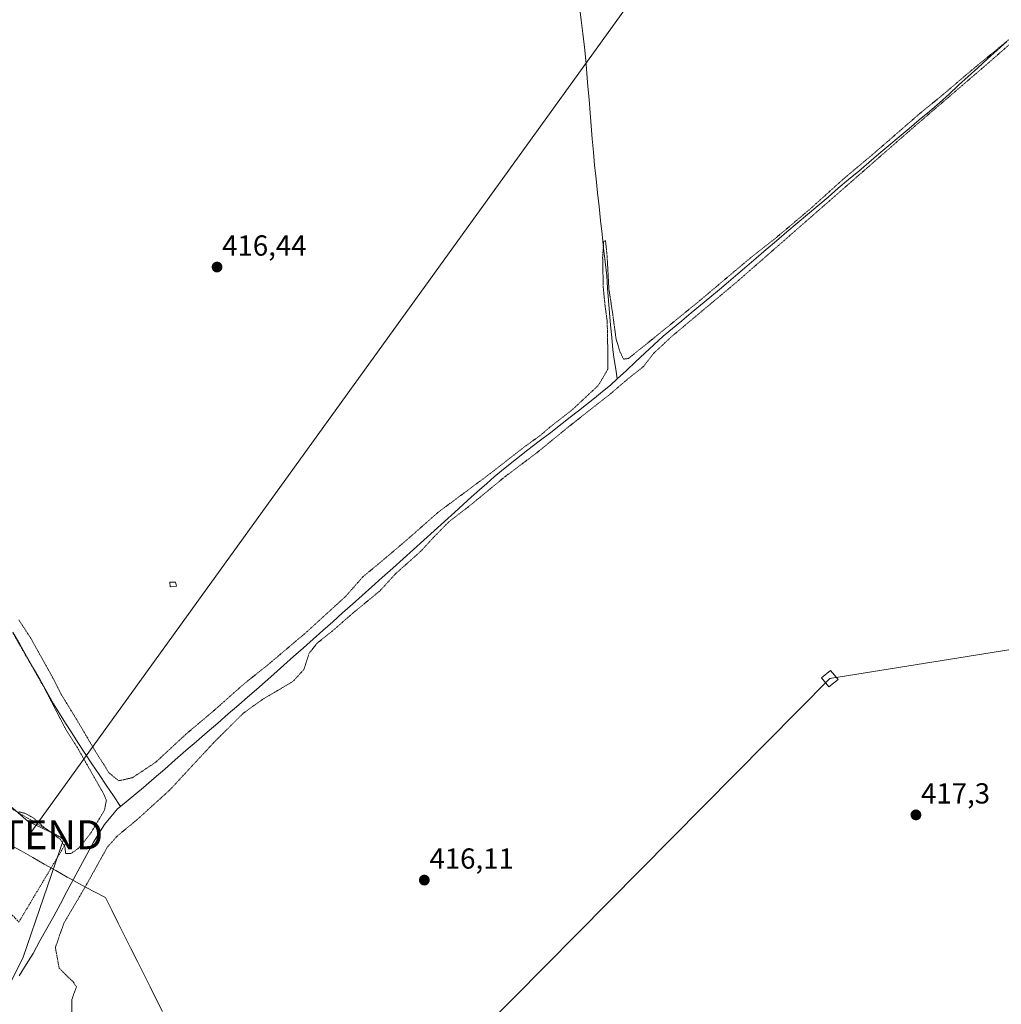
# Model space of a CAD drawing. Units: metres. Extents: x 603828 to 607268, y 4743095 to 4745461.
# Drawn here: x 606552 to 606891, y 4743559 to 4743900 of the extents above; entities that cross this region are included whole.
import ezdxf
from ezdxf.enums import TextEntityAlignment as Align

# ---------------------------------------------------------------- set-up
doc = ezdxf.new("R2010")
doc.units = ezdxf.units.M
doc.header["$MEASUREMENT"] = 0
doc.linetypes.add('TRAZOS', pattern=[0.75, 0.5, -0.25])
doc.linetypes.add('TRAZOS2', pattern=[0.375, 0.25, -0.125])
doc.layers.get('0').update_dxf_attribs({"lineweight": 5})
for name, color, linetype, lineweight in [('Alambrada', 19, 'TRAZOS', 0), ('Carátula', 7, 'Continuous', 5), ('Corriente natural lineal', 142, 'Continuous', 13), ('Cultivos herbáceos CxS', 92, 'Continuous', 0), ('Curva de nivel normal depresión', 36, 'TRAZOS2', 0), ('Edificación ligera', 1, 'Continuous', 0), ('Edificación ligera Cxs', 1, 'Continuous', 0), ('Entidad de ámbito territorial', 19, 'Continuous', 0), ('Entidad de ámbito territorial CxS', 92, 'Continuous', 0), ('Pastizal CxS', 92, 'Continuous', 0), ('Punto de cota en terreno', 7, 'Continuous', 0), ('Rótulo de punto de cota en terreno', 19, 'Continuous', 0), ('Tendido', 6, 'Continuous', 0), ('Torre de tendido Cxs', 19, 'Continuous', 0), ('Torre de tendido puntual', 7, 'Continuous', 0)]:
    doc.layers.add(name, color=color, linetype=linetype, lineweight=lineweight)
doc.styles.add('Arial', font='txt', dxfattribs={"height": 0.2})

# ---------------------------------------------------------------- blocks, each defined once
blk = doc.blocks.new('*U153')
at = {"layer": 'Cultivos herbáceos CxS', "color": 92, "linetype": 'Continuous', "lineweight": 0}
blk.add_polyline3d([(606536.0763, 4743541.6549, 414.2938), (606552.8373, 4743575.5823, 414.2476), (606566.8979, 4743616.5741, 415.131), (606554.6695, 4743622.4295, 414.9269), (606543.2917, 4743632.0663, 415.0322)], dxfattribs=at)
blk = doc.blocks.new('5PATER')
at = {"layer": 'Carátula', "linetype": 'Continuous', "lineweight": 5}
h = blk.add_hatch(color=250, dxfattribs=at)
edge = h.paths.add_edge_path()
edge.add_ellipse((0, 0.01), major_axis=(-1.33, -1.34), ratio=0.999422, start_angle=0, end_angle=360)
blk = doc.blocks.new('5TTEND')
blk.add_text('5TTEND', height=10).set_placement((0, 0), align=Align.MIDDLE_CENTER)

msp = doc.modelspace()

# ---------------------------------------------------------------- linework, layer by layer
at = {"layer": 'Alambrada', "color": 19, "linetype": 'TRAZOS', "lineweight": 0}
msp.add_polyline3d([(606529.49, 4743613.81, 414.86), (606528.53, 4743611.94, 414.8), (606551.39, 4743587.69, 414.52), (606567.51, 4743614.69, 414.95), (606566.5, 4743616.5, 415.04), (606542.74, 4743630.51, 415.18), (606531.17, 4743616.02, 414.93)], dxfattribs=at)
at = {"layer": 'Corriente natural lineal', "color": 142, "linetype": 'Continuous', "lineweight": 13}
for points in [[(606745.06, 4743904.02, 415.46), (606745.66, 4743899.35, 415.42), (606746.25, 4743894.69, 415.15), (606746.85, 4743890.03, 415.16), (606747.23, 4743885.5, 415.36), (606747.6, 4743880.97, 415.43), (606747.98, 4743876.44, 415.54), (606748.36, 4743871.91, 415.69), (606748.73, 4743867.38, 415.67), (606749.11, 4743862.85, 415.69), (606749.49, 4743858.32, 415.56), (606749.86, 4743853.79, 415.23), (606750.24, 4743849.26, 415.09), (606750.77, 4743844.48, 414.92), (606751.3, 4743839.71, 414.77), (606751.83, 4743834.93, 414.86), (606752.36, 4743830.16, 415.03), (606752.88, 4743825.38, 415.26), (606753.41, 4743820.6, 415.34), (606753.94, 4743815.83, 415.42), (606754.47, 4743811.05, 415.46), (606754.77, 4743806.78, 415.44), (606755.08, 4743802.5, 415.39), (606755.38, 4743798.23, 414.93), (606755.78, 4743793.97, 414.81), (606756.18, 4743789.71, 414.56), (606756.58, 4743785.45, 414.37), (606757.08, 4743782.09, 414.39), (606757.58, 4743778.74, 414.33), (606758.08, 4743775.38, 414.46)], [(606892.66, 4743891.96, 415.42), (606889.32, 4743888.96, 415.05), (606885.98, 4743885.96, 415.15), (606882.67, 4743882.92, 415.24), (606879.35, 4743879.88, 415.45), (606876.04, 4743876.84, 415.27), (606872.72, 4743873.8, 414.98), (606869.41, 4743870.76, 415.31), (606865.92, 4743867.82, 415), (606862.43, 4743864.87, 415.15), (606858.94, 4743861.93, 415.11), (606855.45, 4743858.99, 414.85), (606851.97, 4743856.04, 415.17), (606848.48, 4743853.1, 415.11), (606844.99, 4743850.16, 415.12), (606841.5, 4743847.21, 414.81), (606838.01, 4743844.27, 414.85), (606834.46, 4743841.25, 415.13), (606830.91, 4743838.23, 414.63), (606827.36, 4743835.21, 414.99), (606823.81, 4743832.19, 415.1), (606820.25, 4743829.17, 414.81), (606816.7, 4743826.15, 414.96), (606813.15, 4743823.13, 414.95), (606809.6, 4743820.11, 415.04), (606806.05, 4743817.09, 414.89), (606802.88, 4743814.38, 414.71), (606799.72, 4743811.67, 414.82), (606796.55, 4743808.96, 414.33), (606793.38, 4743806.25, 414.83), (606790.14, 4743803.56, 414.39), (606786.89, 4743800.87, 414.88), (606783.65, 4743798.19, 414.69), (606780.41, 4743795.5, 414.62), (606777.16, 4743792.81, 414.63), (606773.92, 4743790.12, 414.85), (606770.75, 4743787.17, 414.59), (606767.58, 4743784.22, 414.62), (606764.42, 4743781.28, 414.65), (606761.25, 4743778.33, 414.26), (606758.08, 4743775.38, 414.46)], [(606758.08, 4743775.38, 414.46), (606755.75, 4743773.23, 414.3), (606752.99, 4743771, 414.68), (606750.22, 4743768.77, 414.36), (606747.46, 4743766.54, 414.9), (606744.68, 4743764.33, 414.87), (606741.89, 4743762.13, 414.85), (606739.11, 4743759.92, 414.77), (606735.15, 4743756.89, 414.67), (606731.19, 4743753.85, 414.48), (606727.23, 4743750.82, 414.68), (606723.34, 4743747.71, 414.52), (606719.44, 4743744.6, 414.76), (606715.55, 4743741.49, 414.86), (606713.05, 4743739.25, 414.6), (606710.54, 4743737.01, 414.59), (606707.7, 4743734.47, 414.42), (606704.85, 4743731.93, 414.51), (606702.01, 4743729.39, 414.73), (606698.43, 4743726.16, 414.76), (606694.85, 4743722.93, 414.63), (606691.27, 4743719.7, 414.46), (606687.69, 4743716.48, 414.53), (606684.11, 4743713.25, 414.42), (606680.53, 4743710.02, 414.56), (606676.95, 4743706.79, 414.39), (606673.37, 4743703.56, 414.17), (606669.99, 4743700.54, 414.45), (606666.6, 4743697.53, 414.22), (606663.22, 4743694.51, 414.3), (606659.83, 4743691.49, 414.4), (606656.45, 4743688.48, 414.09), (606653.06, 4743685.46, 414.39), (606649.68, 4743682.44, 414.26), (606646.29, 4743679.42, 414.13), (606642.91, 4743676.41, 414.32), (606639.52, 4743673.39, 414.41), (606636.49, 4743670.74, 414.6), (606633.47, 4743668.1, 414.27), (606630.44, 4743665.45, 414.43), (606627.41, 4743662.8, 414.13), (606623.75, 4743659.62, 414.23), (606620.09, 4743656.45, 414.2), (606616.43, 4743653.27, 413.73), (606612.77, 4743650.1, 414.34), (606609.1, 4743646.92, 414.39), (606605.44, 4743643.75, 414.25), (606601.78, 4743640.57, 414.42), (606598.12, 4743637.4, 414.27), (606594.46, 4743634.22, 414.27), (606591.81, 4743632.03, 414.11), (606589.16, 4743629.85, 414), (606586.51, 4743627.66, 413.66)], [(606549.37, 4743687.86, 414.81), (606551.71, 4743683.74, 414.57), (606554.05, 4743679.62, 414.85), (606556.39, 4743675.49, 414.79), (606558.72, 4743671.37, 414.94), (606561.06, 4743667.25, 414.67), (606563.4, 4743663.13, 414.85), (606565.49, 4743659.78, 414.64), (606567.57, 4743656.42, 414.73), (606569.66, 4743653.07, 414.53), (606571.74, 4743649.71, 414.58), (606574.2, 4743646.04, 414.62), (606576.66, 4743642.36, 414.3), (606579.13, 4743638.69, 414.51), (606581.59, 4743635.01, 414.33), (606584.05, 4743631.34, 414.29), (606586.51, 4743627.66, 413.66)], [(606551.54, 4743569.11, 413.53), (606553.93, 4743573, 414.11), (606556.32, 4743576.88, 413.72), (606558.7, 4743581.17, 414.07), (606561.08, 4743585.45, 413.82), (606563.46, 4743589.74, 414.18), (606565.74, 4743594.01, 413.82), (606568.02, 4743598.27, 414.36), (606570.3, 4743602.54, 414.41), (606572.57, 4743606.81, 414.39), (606574.85, 4743611.07, 414.18), (606577.13, 4743615.34, 414.15), (606579.03, 4743618.35, 414.44), (606580.93, 4743621.35, 414.19), (606583.22, 4743624.08, 414.15), (606585.5, 4743626.8, 413.97), (606586.51, 4743627.66, 413.66)]]:
    msp.add_polyline3d(points, dxfattribs=at)
at = {"layer": 'Cultivos herbáceos CxS', "color": 92, "linetype": 'Continuous', "lineweight": 0}
msp.add_polyline3d([(606536.08, 4743541.65, 414.29), (606552.84, 4743575.58, 414.25), (606566.9, 4743616.57, 415.13), (606554.67, 4743622.43, 414.93), (606543.29, 4743632.07, 415.03)], dxfattribs=at)
at = {"layer": 'Curva de nivel normal depresión', "color": 36, "linetype": 'TRAZOS2', "lineweight": 0}
for points in [[(606551.36, 4743692.15, 415), (606555.48, 4743685.84, 415), (606562.99, 4743672.36, 415), (606566.15, 4743666.17, 415), (606571.43, 4743657.57, 415), (606578.43, 4743645.69, 415), (606581.06, 4743641.68, 415), (606582.44, 4743639.34, 415), (606585.92, 4743636.5, 415), (606590.63, 4743637.58, 415), (606598.72, 4743642.96, 415), (606609.24, 4743652.73, 415), (606618.58, 4743660.58, 415), (606628.93, 4743669.78, 415), (606637.26, 4743676.44, 415), (606650.34, 4743687.51, 415), (606664.34, 4743700.28, 415), (606670.3, 4743707.08, 415), (606675.32, 4743711.18, 415), (606685.25, 4743719.6, 415), (606696.28, 4743729.33, 415), (606714.36, 4743742.76, 415), (606726.56, 4743752.29, 415), (606731.32, 4743755.7, 415), (606734.82, 4743758.68, 415), (606742.48, 4743764.64, 415), (606746.58, 4743768.48, 415), (606751.54, 4743773.1, 415), (606754.88, 4743778.73, 415), (606754.86, 4743784.01, 415), (606754.64, 4743795.36, 415), (606753.94, 4743800.27, 415), (606753.28, 4743806.86, 415), (606753.06, 4743817.4, 415), (606753.43, 4743822.91, 415), (606754.06, 4743823.16, 415), (606754.6, 4743817.93, 415), (606755.21, 4743806.56, 415), (606756.39, 4743798.86, 415), (606757.71, 4743789.18, 415), (606759.12, 4743784.56, 415), (606760.32, 4743782.21, 415), (606762, 4743782.45, 415), (606772.89, 4743791.24, 415), (606786.83, 4743802.62, 415), (606804.1, 4743817.18, 415), (606813.06, 4743824.25, 415), (606824.23, 4743833.65, 415), (606836.57, 4743844.76, 415), (606846.56, 4743853.14, 415), (606862.68, 4743867.14, 415), (606870.02, 4743873.11, 415), (606880.54, 4743882.06, 415), (606894.71, 4743893.72, 415)], [(606898.89, 4743895.58, 415), (606886.72, 4743884.92, 415), (606859.88, 4743861.83, 415), (606799.78, 4743809.22, 415), (606777.12, 4743790.21, 415), (606770.63, 4743784.18, 415), (606767.24, 4743779.73, 415), (606762.24, 4743775.78, 415), (606755.52, 4743770.02, 415), (606741.13, 4743758.71, 415), (606730.31, 4743749.84, 415), (606719.24, 4743741.53, 415), (606706.79, 4743731.27, 415), (606699.8, 4743725.84, 415), (606694.59, 4743720.56, 415), (606690.25, 4743715.82, 415), (606681.59, 4743708.13, 415), (606676.25, 4743702.25, 415), (606666.82, 4743694.47, 415), (606659.53, 4743688.12, 415), (606654.42, 4743684.04, 415), (606651.65, 4743680.56, 415), (606649.88, 4743674.98, 415), (606646.05, 4743670.82, 415), (606635.63, 4743664.66, 415), (606629, 4743659.91, 415), (606618.86, 4743649.85, 415), (606603.56, 4743633.35, 415), (606592.7, 4743623.48, 415), (606585.34, 4743617.37, 415), (606581.93, 4743613.52, 415), (606574.32, 4743599.82, 415), (606566.92, 4743587.25, 415), (606564.03, 4743578.89, 415), (606565.32, 4743571.81, 415), (606568.36, 4743568.72, 415), (606570.12, 4743567.08, 415), (606571.3, 4743565.32, 415), (606569.69, 4743560.92, 415), (606569.68, 4743556.5, 415)], [(606551.35, 4743625.81, 415), (606553.49, 4743625.29, 415), (606554.8, 4743624.6, 415), (606556.51, 4743623.64, 415), (606559.93, 4743620.56, 415), (606565.75, 4743616.26, 415), (606567.34, 4743613.6, 415), (606567.53, 4743611.41, 415), (606569.36, 4743611.34, 415), (606572.17, 4743613.29, 415), (606576.32, 4743618.57, 415), (606581.02, 4743626.45, 415), (606581.63, 4743629.82, 415), (606580.64, 4743632.11, 415), (606574.46, 4743642.94, 415), (606571.62, 4743647.98, 415), (606567.84, 4743653.87, 415), (606560.1, 4743668.78, 415), (606549.38, 4743687.5, 415)]]:
    msp.add_polyline3d(points, dxfattribs=at)
at = {"layer": 'Edificación ligera', "color": 1, "linetype": 'Continuous', "lineweight": 0}
msp.add_polyline3d([(606605.89, 4743703.79, 416.72), (606603.64, 4743703.52, 416.75), (606603.51, 4743705.13, 416.72), (606605.51, 4743705.19, 416.71), (606605.89, 4743703.79, 416.72)], dxfattribs=at)
at = {"layer": 'Edificación ligera Cxs', "color": 1, "linetype": 'Continuous', "lineweight": 0}
msp.add_polyline3d([(606605.89, 4743703.79, 416.72), (606603.64, 4743703.52, 416.75), (606603.51, 4743705.13, 416.72), (606605.51, 4743705.19, 416.71), (606605.89, 4743703.79, 416.72)], close=True, dxfattribs=at)
at = {"layer": 'Entidad de ámbito territorial', "color": 19, "linetype": 'Continuous', "lineweight": 0}
msp.add_polyline3d([(606548.5, 4743614.24, 414.74), (606552.25, 4743612.28, 414.73), (606556.21, 4743610.01, 414.71), (606560.17, 4743607.73, 414.73), (606564.12, 4743605.46, 414.75), (606568.08, 4743603.19, 414.53), (606569.44, 4743602.46, 414.45), (606573.39, 4743600.36, 414.78), (606577.34, 4743598.26, 415.41), (606581.29, 4743596.16, 415.54), (606583.5, 4743591.75, 415.4), (606585.72, 4743587.33, 415.3), (606587.93, 4743582.92, 415.24), (606590.14, 4743578.51, 415.23), (606592.36, 4743574.09, 415.22), (606594.57, 4743569.68, 415.24), (606596.71, 4743565.36, 415.24), (606598.86, 4743561.05, 415.26), (606601, 4743556.73, 415.23)], dxfattribs=at)
at = {"layer": 'Entidad de ámbito territorial CxS', "color": 92, "linetype": 'Continuous', "lineweight": 0}
msp.add_polyline3d([(606601, 4743556.73, 415.23), (606598.86, 4743561.05, 415.26), (606596.71, 4743565.36, 415.24), (606594.57, 4743569.68, 415.24), (606592.36, 4743574.09, 415.22), (606590.14, 4743578.51, 415.23), (606587.93, 4743582.92, 415.24), (606585.72, 4743587.33, 415.3), (606583.5, 4743591.75, 415.4), (606581.29, 4743596.16, 415.54), (606577.34, 4743598.26, 415.41), (606573.39, 4743600.36, 414.78), (606569.44, 4743602.46, 414.45), (606568.08, 4743603.19, 414.53), (606564.12, 4743605.46, 414.75), (606560.17, 4743607.73, 414.73), (606556.21, 4743610.01, 414.71), (606552.25, 4743612.28, 414.73), (606548.5, 4743614.24, 414.74)], dxfattribs=at)
at = {"layer": 'Pastizal CxS', "color": 92, "linetype": 'Continuous', "lineweight": 0}
for points in [[(606543.29, 4743632.07, 415.03), (606554.67, 4743622.43, 414.93), (606566.9, 4743616.57, 415.13), (606552.84, 4743575.58, 414.25), (606536.08, 4743541.65, 414.29)], [(606536.08, 4743541.65, 414.29), (606552.84, 4743575.58, 414.25), (606566.9, 4743616.57, 415.13), (606554.67, 4743622.43, 414.93), (606543.29, 4743632.07, 415.03)]]:
    msp.add_polyline3d(points, dxfattribs=at)
at = {"layer": 'Tendido', "color": 6, "linetype": 'Continuous', "lineweight": 0}
for points in [[(607098.05, 4744367.6, 421.92), (607046.55, 4744299.46, 419.74), (606990.28, 4744221.45, 417.66), (606918.8, 4744122.36, 417.45), (606852.56, 4744030.52, 418.21), (606554.92, 4743617.87, 414.8)], [(607259.12, 4743739.8, 417.76), (607157.2, 4743724, 418.05), (607024.22, 4743702.72, 421.43), (606831.5, 4743671.81, 415.12), (606700.52, 4743539.42, 414.48), (606547.18, 4743385.26, 415.26), (606417.3, 4743256.88, 414.07), (606293.42, 4743132.28, 414.18)]]:
    msp.add_polyline3d(points, dxfattribs=at)
at = {"layer": 'Torre de tendido Cxs', "color": 19, "linetype": 'Continuous', "lineweight": 0}
msp.add_polyline3d([(606831.19, 4743668.95, 415.25), (606828.64, 4743672.1, 415.17), (606831.82, 4743674.67, 415.14), (606834.37, 4743671.52, 415.34), (606831.19, 4743668.95, 415.25)], close=True, dxfattribs=at)
msp.add_polyline3d([(606831.19, 4743668.95, 415.08), (606834.37, 4743671.52, 415.08), (606831.82, 4743674.67, 415.08), (606828.64, 4743672.1, 415.08), (606831.19, 4743668.95, 415.08)], dxfattribs=at)

# ---------------------------------------------------------------- block references
at = {"layer": 'Cultivos herbáceos CxS', "color": 92, "linetype": 'Continuous', "lineweight": 0}
msp.add_blockref('*U153', (0, 0), dxfattribs=at)
at = {"layer": 'Punto de cota en terreno', "linetype": 'Continuous', "lineweight": 0}
for p in [(606619.86, 4743814.03, 416.44), (606861.28, 4743624.71, 417.3), (606691.47, 4743602.19, 416.11)]:
    msp.add_blockref('5PATER', p, dxfattribs=at)
at = {"layer": 'Torre de tendido puntual', "linetype": 'Continuous', "lineweight": 0}
msp.add_blockref('5TTEND', (606554.92, 4743617.87, 414.8), dxfattribs=at)

# ---------------------------------------------------------------- texts
at = {"layer": 'Rótulo de punto de cota en terreno', "color": 19, "linetype": 'Continuous', "lineweight": 0, "style": 'Arial'}
for s, p in [('416,44', (606621.62, 4743815.79)), ('417,3', (606863.04, 4743626.47)), ('416,11', (606693.23, 4743603.95))]:
    msp.add_text(s, height=7, dxfattribs=at).set_placement(p, align=Align.BOTTOM_LEFT)

doc.saveas('drawing.dxf')
